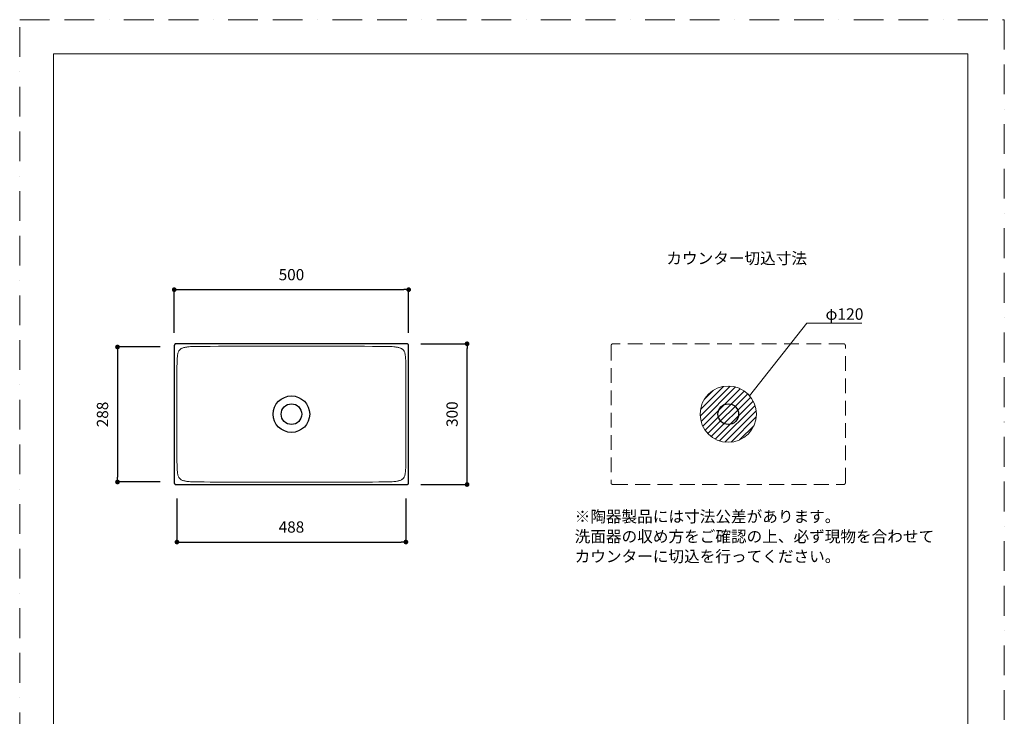
# Model space of a CAD drawing. Units: millimetres. Extents: x 0 to 2100, y 0 to 2970.
# Drawn here: x 0 to 2100, y 1485 to 2970 of the extents above; entities that cross this region are included whole.
import ezdxf

# ---------------------------------------------------------------- set-up
doc = ezdxf.new("R2010")
doc.units = ezdxf.units.MM
doc.header["$LTSCALE"] = 5
doc.header["$PDMODE"] = 1
doc.header["$PDSIZE"] = -2
doc.linetypes.add('BORDER', pattern=[44.45, 12.7, -6.35, 12.7, -6.35, 0, -6.35])
doc.linetypes.add('HIDDEN', pattern=[9.525, 6.35, -3.175])
doc.layers.add('BORDER', color=4, linetype='BORDER', lineweight=20, plot=False)
for name, color, linetype, lineweight in [('DIM', 3, 'Continuous', 13), ('HIDDEN', 8, 'HIDDEN', 20), ('MODEL', 7, 'Continuous', 20), ('TEMPLATE', 7, 'Continuous', 20)]:
    doc.layers.add(name, color=color, linetype=linetype, lineweight=lineweight)
doc.layers.add('Hatch', color=253, linetype='Continuous', true_color=0xadadad)
doc.layers.add('notes', color=7, linetype='Continuous')
doc.styles.add('ＭＳ ゴシック', font='msgothic.ttc', dxfattribs={"bigfont": 'ＭＳ ゴシック'})
doc.dimstyles.new('tfrom線あり', dxfattribs={"dimtxt": 24, "dimasz": 10, "dimexe": 0, "dimexo": 30, "dimgap": 20, "dimtad": 1, "dimdec": 0, "dimzin": 11, "dimdsep": 46, "dimtxsty": 'ＭＳ ゴシック', "dimblk": 'DOT', "dimcen": 0, "dimazin": 0, "dimtfac": 1, "dimtdec": 1, "dimtix": 1, "dimtofl": 0, "dimtmove": 0, "dimatfit": 0, "dimldrblk": 'DOT', "dimfxl": 1, "dimfrac": 2, "dimtolj": 1, "dimtzin": 11, "dimarcsym": 0})

# ---------------------------------------------------------------- blocks, each defined once
blk = doc.blocks.new('_DOT')
at = {"color": 0, "linetype": 'ByBlock', "lineweight": -2}
blk.add_line((-0.5, 0), (-1, 0), dxfattribs=at)
at = {"color": 0, "linetype": 'ByBlock', "lineweight": -2, "const_width": 0.5}
blk.add_lwpolyline([(-0.25, 0, 1), (0.25, 0, 1)], format="xyb", close=True, dxfattribs=at)
blk = doc.blocks.new('*D53')
at = {"layer": 'Defpoints', "color": 0}
for p in [(829.6, 2394.5), (329.6, 2272.3), (829.6, 2272.3)]:
    blk.add_point(p, dxfattribs=at)
at = {"layer": 'DIM', "color": 0, "lineweight": -2}
for p, q in [((329.6, 2302.3), (329.6, 2394.5)), ((339.6, 2394.5), (819.6, 2394.5)), ((829.6, 2302.3), (829.6, 2394.5))]:
    blk.add_line(p, q, dxfattribs=at)
at = {"layer": 'DIM', "color": 0, "lineweight": -2, "xscale": 10, "yscale": 10, "zscale": 10, "rotation": 180}
blk.add_blockref('_DOT', (329.6, 2394.5), dxfattribs=at)
at = {"layer": 'DIM', "color": 0, "lineweight": -2, "xscale": 10, "yscale": 10, "zscale": 10}
blk.add_blockref('_DOT', (829.6, 2394.5), dxfattribs=at)
at = {"layer": 'DIM', "color": 0, "insert": (579.6, 2426.5), "char_height": 24, "attachment_point": 5, "style": 'ＭＳ ゴシック'}
blk.add_mtext('\\A1;500', dxfattribs=at)
blk = doc.blocks.new('*D54')
at = {"layer": 'Defpoints', "color": 0}
for p in [(825.6, 2279.1), (954.2, 2279.1), (825.6, 1979.1)]:
    blk.add_point(p, dxfattribs=at)
at = {"layer": 'DIM', "color": 0, "lineweight": -2}
for p, q in [((855.6, 2279.1), (954.2, 2279.1)), ((954.2, 1989.1), (954.2, 2269.1)), ((855.6, 1979.1), (954.2, 1979.1))]:
    blk.add_line(p, q, dxfattribs=at)
at = {"layer": 'DIM', "color": 0, "lineweight": -2, "xscale": 10, "yscale": 10, "zscale": 10}
for p, rotation in [((954.2, 2279.1), 90), ((954.2, 1979.1), 270)]:
    blk.add_blockref('_DOT', p, dxfattribs=dict(at, rotation=rotation))
at = {"layer": 'DIM', "color": 0, "insert": (922.2, 2129.1), "char_height": 24, "attachment_point": 5, "rotation": 90, "style": 'ＭＳ ゴシック'}
blk.add_mtext('\\A1;300', dxfattribs=at)
blk = doc.blocks.new('*D55')
at = {"layer": 'Defpoints', "color": 0}
for p in [(335.4, 1979.1), (823.7, 1979.1), (823.7, 1856.5)]:
    blk.add_point(p, dxfattribs=at)
at = {"layer": 'DIM', "color": 0, "lineweight": -2}
for p, q in [((335.4, 1949.1), (335.4, 1856.5)), ((823.7, 1949.1), (823.7, 1856.5)), ((345.4, 1856.5), (813.7, 1856.5))]:
    blk.add_line(p, q, dxfattribs=at)
at = {"layer": 'DIM', "color": 0, "lineweight": -2, "xscale": 10, "yscale": 10, "zscale": 10, "rotation": 180}
blk.add_blockref('_DOT', (335.4, 1856.5), dxfattribs=at)
at = {"layer": 'DIM', "color": 0, "lineweight": -2, "xscale": 10, "yscale": 10, "zscale": 10}
blk.add_blockref('_DOT', (823.7, 1856.5), dxfattribs=at)
at = {"layer": 'DIM', "color": 0, "insert": (579.6, 1888.5), "char_height": 24, "attachment_point": 5, "style": 'ＭＳ ゴシック'}
blk.add_mtext('\\A1;488', dxfattribs=at)
blk = doc.blocks.new('*D56')
at = {"layer": 'Defpoints', "color": 0}
for p in [(329.6, 2272.3), (208.6, 1984.5), (329.6, 1984.5)]:
    blk.add_point(p, dxfattribs=at)
at = {"layer": 'DIM', "color": 0, "lineweight": -2}
for p, q in [((299.6, 2272.3), (208.6, 2272.3)), ((208.6, 2262.3), (208.6, 1994.5)), ((299.6, 1984.5), (208.6, 1984.5))]:
    blk.add_line(p, q, dxfattribs=at)
at = {"layer": 'DIM', "color": 0, "lineweight": -2, "xscale": 10, "yscale": 10, "zscale": 10}
for p, rotation in [((208.6, 2272.3), 90), ((208.6, 1984.5), 270)]:
    blk.add_blockref('_DOT', p, dxfattribs=dict(at, rotation=rotation))
at = {"layer": 'DIM', "color": 0, "insert": (176.6, 2128.4), "char_height": 24, "attachment_point": 5, "rotation": 90, "style": 'ＭＳ ゴシック'}
blk.add_mtext('\\A1;288', dxfattribs=at)

msp = doc.modelspace()

# ---------------------------------------------------------------- hatches: boundary and pattern name
at = {"layer": 'DIM', "ltscale": 0.3}
h = msp.add_hatch(dxfattribs=at)
h.set_pattern_fill('ANSI31', color=256, scale=3, style=0)
edge = h.paths.add_edge_path()
edge.add_arc((1511.2, 2129.1), 60, 0, 360)

# ---------------------------------------------------------------- linework, layer by layer
for p, q in [((329.6, 2275.1), (329.6, 1983.1)), ((825.6, 2279.1), (333.6, 2279.1)), ((829.6, 1983.1), (829.6, 2275.1)), ((333.6, 1979.1), (825.6, 1979.1))]:
    msp.add_line(p, q)
for radius in [38.9, 22]:
    msp.add_circle((579.6, 2129.1), radius)
for points in [[(333.6, 2279.1), (331.9, 2279.1), (330.7, 2277.9), (329.6, 2276.7), (329.6, 2275.1)], [(829.6, 2275.1), (829.6, 2276.7), (828.4, 2277.9), (827.2, 2279.1), (825.6, 2279.1)], [(329.6, 1983.1), (329.6, 1981.4), (330.7, 1980.2), (331.9, 1979.1), (333.6, 1979.1)], [(825.6, 1979.1), (827.2, 1979.1), (828.4, 1980.2), (829.6, 1981.4), (829.6, 1983.1)]]:
    msp.add_rational_spline(points, [0.853553469732, 0.853661045409, 1, 0.853661045409, 0.853553469732], degree=2, knots=[5.498365, 5.498365, 5.498365, 6.283185, 6.283185, 7.068006, 7.068006, 7.068006])
at = {"layer": 'BORDER'}
msp.add_lwpolyline([(0, 0), (0, 2970), (2100, 2970), (2100, 0)], close=True, dxfattribs=at)
at = {"layer": 'DIM'}
for p, q in [((1556.6, 2168.3), (1679, 2322.9)), ((1679, 2322.9), (1796.2, 2322.9))]:
    msp.add_line(p, q, dxfattribs=at)
msp.add_circle((1511.2, 2129.1), 60, dxfattribs=at)
at = {"layer": 'Hatch'}
msp.add_circle((1511.2, 2129.1), 22, dxfattribs=at)
at = {"layer": 'HIDDEN'}
for p, q in [((1261.2, 2275.1), (1261.2, 1983.1)), ((1757.2, 2279.1), (1265.2, 2279.1)), ((1761.2, 1983.1), (1761.2, 2275.1)), ((1265.2, 1979.1), (1757.2, 1979.1))]:
    msp.add_line(p, q, dxfattribs=at)
for points in [[(1265.2, 2279.1), (1263.5, 2279.1), (1262.4, 2277.9), (1261.2, 2276.7), (1261.2, 2275.1)], [(1761.2, 2275.1), (1761.2, 2276.7), (1760, 2277.9), (1758.9, 2279.1), (1757.2, 2279.1)], [(1261.2, 1983.1), (1261.2, 1981.4), (1262.4, 1980.2), (1263.5, 1979.1), (1265.2, 1979.1)], [(1757.2, 1979.1), (1758.9, 1979.1), (1760, 1980.2), (1761.2, 1981.4), (1761.2, 1983.1)]]:
    msp.add_rational_spline(points, [0.853553469732, 0.853661045409, 1, 0.853661045409, 0.853553469732], degree=2, knots=[5.498365, 5.498365, 5.498365, 6.283185, 6.283185, 7.068006, 7.068006, 7.068006], dxfattribs=at)
at = {"layer": 'MODEL'}
for p, q in [((496.5, 2273.8), (662.6, 2273.8)), ((335.2, 2038.6), (335.2, 2219.6)), ((823.9, 2038.6), (823.9, 2219.6)), ((496.5, 1984.3), (662.6, 1984.3))]:
    msp.add_line(p, q, dxfattribs=at)
for points in [[(496.5, 2273.8), (468.8, 2273.8), (372.5, 2273.6), (367.5, 2273.4), (362.3, 2272.9), (358.1, 2272.5), (355, 2272), (351.9, 2271.5), (348.9, 2270.7), (345.9, 2269.6), (343.6, 2268.3), (342, 2267), (340.9, 2265.8), (339.9, 2264.6), (338.9, 2262.8), (337.9, 2260.3), (337.1, 2257.3), (336.6, 2254.1), (336.3, 2251), (336.1, 2247.9), (335.9, 2244.7), (335.7, 2241.6), (335.6, 2237.4), (335.5, 2232.2), (335.3, 2225.9), (335.3, 2221.7), (335.2, 2219.6)], [(662.6, 2273.8), (690.3, 2273.8), (786.6, 2273.6), (791.6, 2273.4), (796.8, 2272.9), (801, 2272.5), (804.1, 2272), (807.2, 2271.5), (810.3, 2270.7), (813.2, 2269.6), (815.5, 2268.3), (817.2, 2267), (818.3, 2265.8), (819.2, 2264.6), (820.3, 2262.8), (821.2, 2260.3), (822, 2257.3), (822.5, 2254.1), (822.8, 2251), (823.1, 2247.9), (823.2, 2244.7), (823.4, 2241.6), (823.5, 2237.4), (823.7, 2232.2), (823.8, 2225.9), (823.9, 2221.7), (823.9, 2219.6)], [(496.5, 1984.3), (468.8, 1984.3), (372.5, 1984.5), (367.5, 1984.8), (362.3, 1985.2), (358.1, 1985.6), (355, 1986.1), (351.9, 1986.7), (348.9, 1987.5), (345.9, 1988.5), (343.6, 1989.8), (342, 1991.2), (340.9, 1992.3), (339.9, 1993.5), (338.9, 1995.4), (337.9, 1997.8), (337.1, 2000.9), (336.6, 2004), (336.3, 2007.1), (336.1, 2010.3), (335.9, 2013.4), (335.7, 2016.5), (335.6, 2020.7), (335.5, 2026), (335.3, 2032.3), (335.3, 2036.5), (335.2, 2038.6)], [(662.6, 1984.3), (690.3, 1984.3), (786.6, 1984.5), (791.6, 1984.8), (796.8, 1985.2), (801, 1985.6), (804.1, 1986.1), (807.2, 1986.7), (810.3, 1987.5), (813.2, 1988.5), (815.5, 1989.8), (817.2, 1991.2), (818.3, 1992.3), (819.2, 1993.5), (820.3, 1995.4), (821.2, 1997.8), (822, 2000.9), (822.5, 2004), (822.8, 2007.1), (823.1, 2010.3), (823.2, 2013.4), (823.4, 2016.5), (823.5, 2020.7), (823.7, 2026), (823.8, 2032.3), (823.9, 2036.5), (823.9, 2038.6)]]:
    msp.add_open_spline(points, degree=3, knots=[0.1645402, 0.1645402, 0.1645402, 0.1645402, 0.1875, 0.25, 0.3125, 0.34375, 0.375, 0.40625, 0.4375, 0.46875, 0.5, 0.515625, 0.53125, 0.546875, 0.5625, 0.59375, 0.625, 0.65625, 0.6875, 0.71875, 0.75, 0.78125, 0.8125, 0.875, 0.9375, 1, 1, 1, 1], dxfattribs=at)
at = {"layer": 'TEMPLATE', "flags": 128}
msp.add_lwpolyline([(2022.2, 2897.1), (72.2, 2897.1), (72.2, 97.1), (2022.2, 97.1), (2022.2, 2897.1)], dxfattribs=at)

# ---------------------------------------------------------------- texts
at = {"layer": 'DIM', "insert": (1718.7, 2354.7), "char_height": 24.43, "width": 842.883, "attachment_point": 1, "line_spacing_factor": 1.043769, "style": 'ＭＳ ゴシック'}
msp.add_mtext('{φ120}', dxfattribs=at)
at = {"layer": 'notes', "color": 7, "insert": (1379.2, 2473.6), "char_height": 24.43, "attachment_point": 1, "line_spacing_factor": 0.782827, "style": 'ＭＳ ゴシック'}
msp.add_mtext('カウンター切込寸法', dxfattribs=at)
at = {"layer": 'notes', "color": 7, "insert": (1183.7, 1923.1), "char_height": 24.433, "width": 764.772, "attachment_point": 1, "line_spacing_factor": 1.043769, "style": 'ＭＳ ゴシック'}
msp.add_mtext('※陶器製品には寸法公差があります。\\P  洗面器の収め方をご確認の上、必ず現物を合わせて\\P  カウンターに切込を行ってください。', dxfattribs=at)

# ---------------------------------------------------------------- dimensions: what is measured, and where the dimension line sits
at = {"layer": 'DIM'}
dim = msp.add_linear_dim(base=(829.6, 2394.5), p1=(329.6, 2272.3), p2=(829.6, 2272.3), dimstyle='tfrom線あり', override={"dimpost": '<>'}, dxfattribs=at)
dim.commit()
dim.dimension.update_dxf_attribs({"geometry": '*D53', "text_midpoint": (579.6, 2426.5)})
dim = msp.add_linear_dim(base=(208.6, 1984.5), p1=(329.6, 2272.3), p2=(329.6, 1984.5), angle=90, dimstyle='tfrom線あり', override={"dimpost": '<>'}, dxfattribs=at)
dim.commit()
dim.dimension.update_dxf_attribs({"geometry": '*D56', "text_midpoint": (176.6, 2128.4)})
dim = msp.add_linear_dim(base=(954.2, 2279.1), p1=(825.6, 1979.1), p2=(825.6, 2279.1), angle=90, dimstyle='tfrom線あり', override={"dimpost": '<>'}, dxfattribs=at)
dim.commit()
dim.dimension.update_dxf_attribs({"geometry": '*D54', "text_midpoint": (954.2, 2129.1), "dimtype": 160})
dim = msp.add_linear_dim(base=(823.7, 1856.5), p1=(335.4, 1979.1), p2=(823.7, 1979.1), dimstyle='tfrom線あり', override={"dimpost": '<>'}, dxfattribs=at)
dim.commit()
dim.dimension.update_dxf_attribs({"geometry": '*D55', "text_midpoint": (579.6, 1856.5), "dimtype": 160})

doc.saveas('drawing.dxf')
